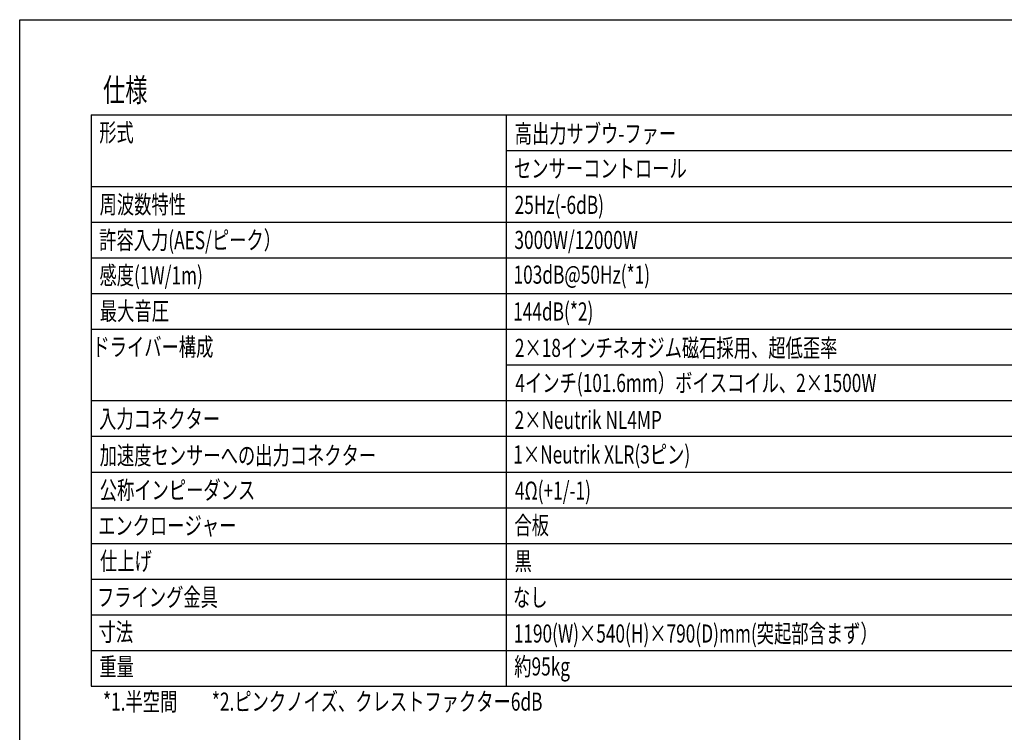
# Model space of a CAD drawing. Extents: x -2150 to 2350, y -3213 to 3475.
# Drawn here: x -2150 to 435, y 1604 to 3475 of the extents above; entities that cross this region are included whole.
import ezdxf
from ezdxf.enums import TextEntityAlignment as Align

# ---------------------------------------------------------------- set-up
doc = ezdxf.new("R2010")
doc.units = 0
doc.header["$LTSCALE"] = 127
doc.layers.add('HIBINO-BASE', color=7, linetype='CONTINUOUS')
doc.layers.add('SPEC', color=7, linetype='CONTINUOUS')
doc.styles.get("Standard").update_dxf_attribs({"font": 'txt', "bigfont": 'BIGFONT.SHX'})

msp = doc.modelspace()

# ---------------------------------------------------------------- linework, layer by layer
at = {"layer": 'HIBINO-BASE', "color": 7, "linetype": 'CONTINUOUS'}
for p, q in [((-2150, 3474.8), (2350, 3474.8)), ((-2150, -3025.2), (-2150, 3474.8))]:
    msp.add_line(p, q, dxfattribs=at)
at = {"layer": 'SPEC', "color": 7, "linetype": 'CONTINUOUS'}
for p, q in [((-1962.5, 3224.8), (1725, 3224.8)), ((-1962.5, 3224.8), (-1962.5, 1724.8)), ((-873.1, 3224.8), (-873.1, 1724.8)), ((-873.1, 3131.1), (1725, 3131.1)), ((-1962.5, 3037.3), (1725, 3037.3)), ((-1962.5, 2943.6), (1725, 2943.6)), ((-1962.5, 2849.8), (1725, 2849.8)), ((-1962.5, 2756.1), (1725, 2756.1)), ((-1962.5, 2662.3), (1725, 2662.3)), ((-873.1, 2568.6), (1725, 2568.6)), ((-1962.5, 2474.8), (1725, 2474.8)), ((-1962.5, 2381.1), (1725, 2381.1)), ((-1962.5, 2287.3), (1725, 2287.3)), ((-1962.5, 2193.6), (1725, 2193.6)), ((-1962.5, 2099.8), (1725, 2099.8)), ((-1962.5, 2006.1), (1725, 2006.1)), ((-1962.5, 1912.3), (1725, 1912.3)), ((-1962.5, 1818.6), (1725, 1818.6)), ((-1962.5, 1724.8), (1725, 1724.8))]:
    msp.add_line(p, q, dxfattribs=at)

# ---------------------------------------------------------------- texts
at = {"layer": 'SPEC', "color": 7, "width": 0.7}
for s, height, p in [('仕様', 61.08, (-1931.2, 3320.7)), ('形式', 47.51, (-1941.3, 3202.5)), ('高出力サブウ-ファー', 47.51, (-850.5, 3199.3)), ('センサーコントロール', 47.51, (-852.3, 3108)), ('周波数特性', 47.51, (-1940.2, 3013.4)), ('25Hz(-6dB)', 47.51, (-850.5, 3012.4)), ('許容入力(AES/ピーク）', 47.508, (-1941.4, 2919.8)), ('3000W/12000W', 47.508, (-851.1, 2920.4)), ('感度(1W/1m)', 47.51, (-1940.5, 2827.3)), ('103dB@50Hz(*1)', 47.508, (-853.4, 2829.2)), ('最大音圧', 47.51, (-1939.5, 2733.5)), ('144dB(*2)', 47.51, (-854.4, 2732.6)), ('ドライバー構成', 47.51, (-1959.1, 2639.6)), ('2×18インチネオジム磁石採用、超低歪率', 47.508, (-850, 2637)), ('4インチ(101.6mm）ボイスコイル、2×1500W', 47.508, (-848.5, 2545)), ('入力コネクター', 47.51, (-1941.5, 2450.6)), ('2×Neutrik NL4MP', 47.508, (-850.6, 2447.8)), ('加速度センサーへの出力コネクター', 47.508, (-1940, 2354.5)), ('1×Neutrik XLR(3ピン)', 47.508, (-854.1, 2357.1)), ('公称インピーダンス', 47.51, (-1939.9, 2263.6)), ('4Ω(+1/-1)', 47.51, (-849.6, 2262.3)), ('エンクロージャー', 47.51, (-1944.1, 2170.2)), ('合板', 47.51, (-851.1, 2171.3)), ('仕上げ', 47.51, (-1939.1, 2077.2)), ('黒', 47.5, (-850.8, 2077)), ('フライング金具', 47.51, (-1947, 1982.5)), ('なし', 47.51, (-854.8, 1982)), ('寸法', 47.51, (-1943, 1890.9)), ('1190(W)×540(H)×790(D)mm(突起部含まず）', 47.508, (-852.9, 1887.1)), ('重量', 47.51, (-1940.9, 1799.8)), ('約95kg', 47.51, (-851.6, 1800.6)), ('*1.半空間\u3000\u3000*2.ピンクノイズ、クレストファクター6dB', 47.508, (-1931.3, 1708.3))]:
    msp.add_text(s, height=height, dxfattribs=at).set_placement(p, align=Align.TOP_LEFT)

doc.saveas('drawing.dxf')
